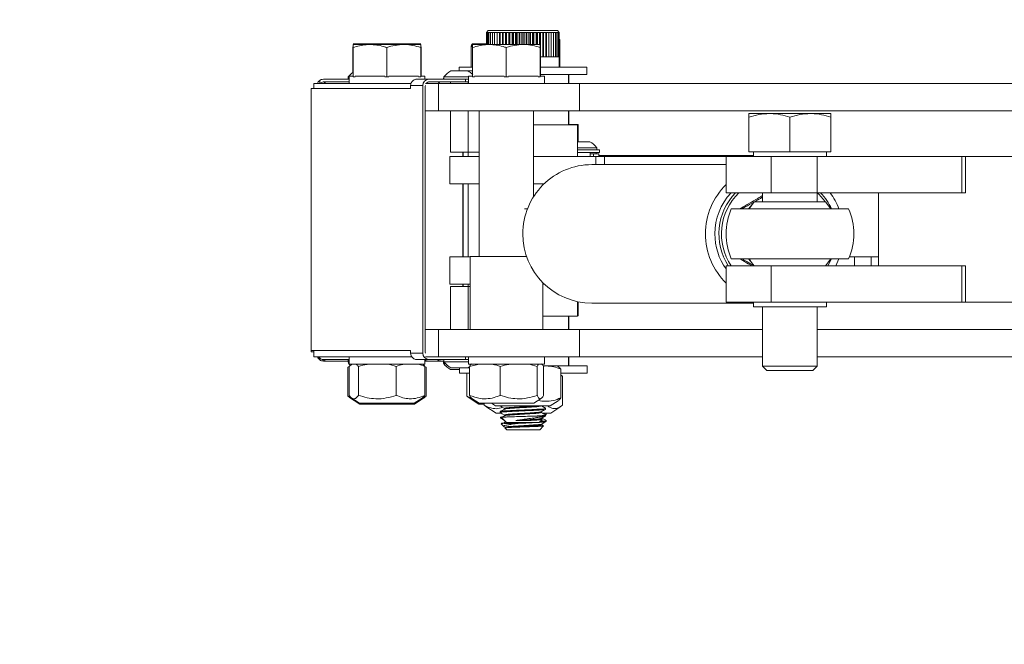
# Model space of a CAD drawing. Units: inches. Extents: x 0.2 to 16.8, y 0.2 to 10.8.
# Drawn here: x 2.9 to 3.8, y 6.4 to 7 of the extents above; entities that cross this region are included whole.
import ezdxf

# ---------------------------------------------------------------- set-up
doc = ezdxf.new("R2010")
doc.units = ezdxf.units.IN
doc.header["$MEASUREMENT"] = 0
doc.header["$PDSIZE"] = -1
doc.linetypes.add('SLD-Solid', pattern=[0])
doc.layers.add('LAYER_1', color=7, linetype='SLD-Solid', lineweight=35)
doc.styles.add('SLDTEXTSTYLE1', font='ARIAL.TTF', dxfattribs={"width": 0.948})
doc.dimstyles.new('SLDDIMSTYLE10', dxfattribs={"dimtxt": 0.101115, "dimasz": 0.188, "dimexe": 0, "dimexo": 0.0625, "dimgap": 0.025279, "dimtad": 0, "dimtih": 1, "dimtoh": 1, "dimdec": 1, "dimlfac": 15, "dimrnd": 1e-09, "dimzin": 4, "dimdsep": 46, "dimtxsty": 'SLDTEXTSTYLE1', "dimsah": 1, "dimcen": 0, "dimadec": 0, "dimazin": 1, "dimtfac": 1, "dimtdec": 1, "dimtofl": 0, "dimtmove": 0, "dimatfit": 3, "dimfxl": 1, "dimfrac": 2, "dimtolj": 1, "dimtzin": 12, "dimarcsym": 0})

# ---------------------------------------------------------------- blocks, each defined once
blk = doc.blocks.new('_D_15')
at = {"layer": 'Defpoints', "color": 0}
for p in [(2.31951, 8.49516), (2.24251, 7.96742)]:
    blk.add_point(p, dxfattribs=at)
at = {"layer": 'LAYER_1', "color": 0, "lineweight": -2}
for p, q in [((2.43943, 9.31722), (2.34665, 8.68119)), ((2.7405, 9.31722), (2.43943, 9.31722))]:
    blk.add_line(p, q, dxfattribs=at)
at = {"layer": 'LAYER_1', "color": 0}
blk.add_solid([(2.31564, 8.68572), (2.37765, 8.67667), (2.31951, 8.49516)], dxfattribs=at)
at = {"layer": 'LAYER_1', "color": 0, "lineweight": 0, "insert": (2.76578, 9.62581), "char_height": 0.1011149, "attachment_point": 1, "style": 'SLDTEXTSTYLE1'}
blk.add_mtext('\\A1;%%c8.0 [203] RED GREEN LED TRAFFIC LIGHT\\PCAN BE MOUNTED TO THE RIGHT OR\\PLEFT SIDE OF GATE TO ACCOMODATE\\PTHE DIRECTION OF TRAFFIC', dxfattribs=at)

msp = doc.modelspace()

# ---------------------------------------------------------------- linework, layer by layer
at = {"color": 7, "linetype": 'SLD-Solid', "lineweight": 0}
for p, q in [((3.32714, 6.95332), (3.32558, 6.95176)), ((3.32563, 6.95176), (3.32558, 6.95176)), ((3.32562, 6.94138), (3.32562, 6.95176)), ((3.32563, 6.95176), (3.32599, 6.95176)), ((3.32563, 6.94138), (3.32563, 6.95176)), ((3.32599, 6.95176), (3.32668, 6.95176)), ((3.32599, 6.94138), (3.32599, 6.95176)), ((3.32668, 6.95176), (3.32771, 6.95176)), ((3.32668, 6.94138), (3.32668, 6.95176)), ((3.35696, 6.95332), (3.32714, 6.95332)), ((3.32771, 6.95176), (3.32905, 6.95176)), ((3.32771, 6.94138), (3.32771, 6.95176)), ((3.32905, 6.95176), (3.3307, 6.95176)), ((3.32905, 6.94138), (3.32905, 6.95176)), ((3.3307, 6.95176), (3.33263, 6.95176)), ((3.3307, 6.94138), (3.3307, 6.95176)), ((3.33263, 6.95176), (3.33483, 6.95176)), ((3.33263, 6.94138), (3.33263, 6.95176)), ((3.33466, 6.94138), (3.33466, 6.95176)), ((3.33483, 6.95176), (3.33727, 6.95176)), ((3.33483, 6.94138), (3.33483, 6.95176)), ((3.33685, 6.94138), (3.33685, 6.95176)), ((3.33716, 6.94138), (3.33716, 6.95176)), ((3.33727, 6.95176), (3.33993, 6.95176)), ((3.33727, 6.94138), (3.33727, 6.95176)), ((3.33927, 6.94138), (3.33927, 6.95176)), ((3.3396, 6.94138), (3.3396, 6.95176)), ((3.33993, 6.95176), (3.34277, 6.95176)), ((3.33993, 6.94138), (3.33993, 6.95176)), ((3.34188, 6.94138), (3.34188, 6.95176)), ((3.34223, 6.94138), (3.34223, 6.95176)), ((3.34277, 6.95176), (3.34576, 6.95176)), ((3.34277, 6.94138), (3.34277, 6.95176)), ((3.34466, 6.94138), (3.34466, 6.95176)), ((3.34503, 6.94138), (3.34503, 6.95176)), ((3.34576, 6.95176), (3.34888, 6.95176)), ((3.34576, 6.94138), (3.34576, 6.95176)), ((3.34756, 6.94138), (3.34756, 6.95176)), ((3.34795, 6.94138), (3.34795, 6.95176)), ((3.34888, 6.95176), (3.35208, 6.95176)), ((3.34888, 6.94138), (3.34888, 6.95176)), ((3.35057, 6.94138), (3.35057, 6.95176)), ((3.35097, 6.94138), (3.35097, 6.95176)), ((3.35208, 6.95176), (3.35533, 6.95176)), ((3.35208, 6.94138), (3.35208, 6.95176)), ((3.35365, 6.94138), (3.35365, 6.95176)), ((3.35405, 6.94138), (3.35405, 6.95176)), ((3.35533, 6.95176), (3.3586, 6.95176)), ((3.35533, 6.94138), (3.35533, 6.95176)), ((3.35676, 6.94138), (3.35676, 6.95176)), ((3.35696, 6.95332), (3.38652, 6.95332)), ((3.35716, 6.94138), (3.35716, 6.95176)), ((3.3586, 6.95176), (3.36185, 6.95176)), ((3.3586, 6.94138), (3.3586, 6.95176)), ((3.35987, 6.94138), (3.35987, 6.95176)), ((3.36027, 6.94138), (3.36027, 6.95176)), ((3.36185, 6.95176), (3.36505, 6.95176)), ((3.36185, 6.94138), (3.36185, 6.95176)), ((3.36295, 6.94138), (3.36295, 6.95176)), ((3.36335, 6.94138), (3.36335, 6.95176)), ((3.36505, 6.95176), (3.36816, 6.95176)), ((3.36505, 6.94138), (3.36505, 6.95176)), ((3.36596, 6.94138), (3.36596, 6.95176)), ((3.36635, 6.94138), (3.36635, 6.95176)), ((3.36816, 6.95176), (3.37114, 6.95176)), ((3.36816, 6.94138), (3.36816, 6.95176)), ((3.36888, 6.94138), (3.36888, 6.95176)), ((3.36924, 6.94138), (3.36924, 6.95176)), ((3.37114, 6.95176), (3.37397, 6.95176)), ((3.37114, 6.94138), (3.37114, 6.95176)), ((3.37166, 6.94138), (3.37166, 6.95176)), ((3.37201, 6.93093), (3.37201, 6.95176)), ((3.37397, 6.95176), (3.3766, 6.95176)), ((3.37397, 6.93093), (3.37397, 6.95176)), ((3.37427, 6.93093), (3.37427, 6.95176)), ((3.3746, 6.93093), (3.3746, 6.95176)), ((3.3766, 6.95176), (3.37902, 6.95176)), ((3.3766, 6.93093), (3.3766, 6.95176)), ((3.3767, 6.93093), (3.3767, 6.95176)), ((3.377, 6.93093), (3.377, 6.95176)), ((3.37902, 6.95176), (3.3812, 6.95176)), ((3.37902, 6.93093), (3.37902, 6.95176)), ((3.37918, 6.93093), (3.37918, 6.95176)), ((3.3812, 6.95176), (3.38311, 6.95176)), ((3.3812, 6.93093), (3.3812, 6.95176)), ((3.38311, 6.95176), (3.38474, 6.95176)), ((3.38311, 6.93093), (3.38311, 6.95176)), ((3.38474, 6.95176), (3.38605, 6.95176)), ((3.38474, 6.93093), (3.38474, 6.95176)), ((3.38605, 6.95176), (3.38705, 6.95176)), ((3.38605, 6.93093), (3.38605, 6.95176)), ((3.38808, 6.95176), (3.38652, 6.95332)), ((3.38705, 6.95176), (3.38772, 6.95176)), ((3.38705, 6.93093), (3.38705, 6.95176)), ((3.38772, 6.95176), (3.38805, 6.95176)), ((3.38772, 6.93093), (3.38772, 6.95176)), ((3.38805, 6.95176), (3.38808, 6.95176)), ((3.38805, 6.93093), (3.38805, 6.95176)), ((3.21119, 6.91748), (3.21119, 6.93942)), ((3.21127, 6.91363), (3.21127, 6.93879)), ((3.22572, 6.94138), (3.21135, 6.94138)), ((3.2114, 6.94201), (3.2114, 6.94201)), ((3.21141, 6.94201), (3.22624, 6.94201)), ((3.21968, 6.94138), (3.22624, 6.94201)), ((3.25472, 6.94138), (3.22572, 6.94138)), ((3.25523, 6.94201), (3.22624, 6.94201)), ((3.24018, 6.91363), (3.24018, 6.93879)), ((3.24878, 6.94138), (3.25523, 6.94201)), ((3.26935, 6.94138), (3.25472, 6.94138)), ((3.2694, 6.94201), (3.25523, 6.94201)), ((3.26927, 6.91363), (3.26927, 6.93879)), ((3.26941, 6.94201), (3.2694, 6.94201)), ((3.26944, 6.91426), (3.26944, 6.93879)), ((3.26962, 6.91426), (3.26962, 6.93942)), ((3.31372, 6.93977), (3.31245, 6.93942)), ((3.31245, 6.92207), (3.31245, 6.93942)), ((3.31344, 6.94201), (3.31338, 6.94198)), ((3.3135, 6.94201), (3.32594, 6.94201)), ((3.3137, 6.91363), (3.3137, 6.93879)), ((3.32816, 6.94138), (3.31379, 6.94138)), ((3.32282, 6.94138), (3.32594, 6.94167)), ((3.35716, 6.94138), (3.32816, 6.94138)), ((3.34261, 6.91363), (3.34261, 6.93879)), ((3.37179, 6.94138), (3.35716, 6.94138)), ((3.3717, 6.91363), (3.3717, 6.93879)), ((3.37187, 6.91426), (3.37187, 6.93879)), ((3.38803, 6.94551), (3.3882, 6.94551)), ((3.38852, 6.94551), (3.38805, 6.94599)), ((3.3882, 6.94551), (3.3885, 6.94551)), ((3.3882, 6.92468), (3.3882, 6.94551)), ((3.3885, 6.94551), (3.38852, 6.94551)), ((3.3885, 6.92468), (3.3885, 6.94551)), ((3.37201, 6.93093), (3.37397, 6.93093)), ((3.37397, 6.93093), (3.3766, 6.93093)), ((3.3766, 6.93093), (3.37902, 6.93093)), ((3.37902, 6.93093), (3.3812, 6.93093)), ((3.3812, 6.93093), (3.38311, 6.93093)), ((3.38311, 6.93093), (3.38474, 6.93093)), ((3.38474, 6.93093), (3.38605, 6.93093)), ((3.38605, 6.93093), (3.38705, 6.93093)), ((3.38705, 6.93093), (3.38772, 6.93093)), ((3.38772, 6.93093), (3.38805, 6.93093)), ((3.38805, 6.93093), (3.38808, 6.93093)), ((3.38808, 6.92207), (3.38808, 6.93093)), ((3.30214, 6.92207), (3.30214, 6.91872)), ((3.30214, 6.92207), (3.3137, 6.92207)), ((3.37187, 6.92207), (3.41152, 6.92207)), ((3.38808, 6.92468), (3.3882, 6.92468)), ((3.3882, 6.92468), (3.3885, 6.92468)), ((3.3885, 6.92468), (3.38852, 6.92468)), ((3.38852, 6.92207), (3.38852, 6.92468)), ((3.41152, 6.91582), (3.41152, 6.92207)), ((3.20721, 6.91357), (3.20721, 6.91163)), ((3.20785, 6.91357), (3.20721, 6.91357)), ((3.20785, 6.91426), (3.20785, 6.90801)), ((3.21119, 6.91426), (3.20786, 6.91426)), ((3.21306, 6.91363), (3.21127, 6.91363)), ((3.23839, 6.91426), (3.21306, 6.91426)), ((3.24018, 6.91363), (3.23839, 6.91363)), ((3.24198, 6.91363), (3.24018, 6.91363)), ((3.26747, 6.91426), (3.24198, 6.91426)), ((3.26927, 6.91363), (3.26747, 6.91363)), ((3.26928, 6.91363), (3.26927, 6.91363)), ((3.27285, 6.91426), (3.26928, 6.91426)), ((3.27285, 6.91163), (3.27285, 6.91426)), ((3.27285, 6.91426), (3.2729, 6.91426)), ((3.2729, 6.91163), (3.2729, 6.91426)), ((3.28911, 6.91263), (3.28879, 6.9122)), ((3.28911, 6.91357), (3.28911, 6.91163)), ((3.31029, 6.91357), (3.28911, 6.91357)), ((3.30958, 6.91872), (3.2952, 6.91872)), ((3.3137, 6.91872), (3.30958, 6.91872)), ((3.31029, 6.91426), (3.31029, 6.90801)), ((3.3137, 6.91426), (3.31029, 6.91426)), ((3.31549, 6.91363), (3.3137, 6.91363)), ((3.34082, 6.91426), (3.31533, 6.91426)), ((3.34261, 6.91363), (3.34082, 6.91363)), ((3.34441, 6.91363), (3.34261, 6.91363)), ((3.3699, 6.91426), (3.34441, 6.91426)), ((3.3717, 6.91363), (3.3699, 6.91363)), ((3.37171, 6.91363), (3.3717, 6.91363)), ((3.37187, 6.91582), (3.41152, 6.91582)), ((3.37529, 6.91426), (3.37187, 6.91426)), ((3.37529, 6.90801), (3.37529, 6.91426)), ((3.39589, 6.90801), (3.39589, 6.91582)), ((3.39634, 6.90801), (3.39634, 6.91582)), ((3.17774, 6.90801), (3.17774, 6.90382)), ((3.26093, 6.90801), (3.17774, 6.90801)), ((3.18265, 6.90801), (3.18265, 6.91062)), ((3.20785, 6.91163), (3.18583, 6.91163)), ((3.18645, 6.90938), (3.20785, 6.90938)), ((3.26062, 6.90382), (3.26062, 6.90613)), ((3.2711, 6.90613), (3.26062, 6.90613)), ((3.26579, 6.91163), (3.27626, 6.91163)), ((3.2711, 6.67688), (3.2711, 6.90613)), ((3.27321, 6.90551), (3.27327, 6.9062)), ((3.27321, 6.90551), (3.27321, 6.67751)), ((3.28456, 6.90801), (3.27327, 6.90801)), ((3.30777, 6.91163), (3.27626, 6.91163)), ((3.30777, 6.90938), (3.27685, 6.90938)), ((3.28456, 6.88457), (3.28456, 6.90801)), ((3.40528, 6.90801), (3.28456, 6.90801)), ((3.28879, 6.9122), (3.28879, 6.91163)), ((3.28911, 6.9122), (3.28879, 6.9122)), ((3.29489, 6.90938), (3.29489, 6.90801)), ((3.30777, 6.90938), (3.30777, 6.91163)), ((3.31029, 6.91163), (3.30777, 6.91163)), ((3.30777, 6.90938), (3.31029, 6.90938)), ((3.30989, 6.90801), (3.30989, 6.90938)), ((3.40528, 6.88457), (3.40528, 6.90801)), ((3.40528, 6.90801), (3.84821, 6.90801)), ((3.17542, 6.90382), (3.17542, 6.6792)), ((3.17542, 6.90382), (3.26062, 6.90382)), ((3.28456, 6.88457), (3.27321, 6.88457)), ((3.40528, 6.88457), (3.28456, 6.88457)), ((3.29489, 6.88457), (3.29489, 6.84913)), ((3.30989, 6.84913), (3.30989, 6.88457)), ((3.3195, 6.88457), (3.3195, 6.75957)), ((3.36607, 6.81103), (3.36607, 6.88457)), ((3.39589, 6.88439), (3.36607, 6.88439)), ((3.38027, 6.88439), (3.38027, 6.88457)), ((3.39589, 6.87267), (3.39589, 6.88439)), ((3.39634, 6.87285), (3.39634, 6.88457)), ((3.40528, 6.88457), (3.84821, 6.88457)), ((3.55061, 6.88217), (3.55061, 6.87903)), ((3.55061, 6.88217), (3.56819, 6.88217)), ((3.55061, 6.84942), (3.55061, 6.87903)), ((3.60335, 6.88217), (3.56819, 6.88217)), ((3.58577, 6.84942), (3.58577, 6.87903)), ((3.62092, 6.88217), (3.60335, 6.88217)), ((3.62092, 6.87903), (3.62092, 6.88217)), ((3.62092, 6.84942), (3.62092, 6.87903)), ((3.40371, 6.87267), (3.36607, 6.87267)), ((3.39589, 6.87285), (3.40415, 6.87285)), ((3.40371, 6.84536), (3.40371, 6.87267)), ((3.40415, 6.85807), (3.40415, 6.87285)), ((3.41308, 6.85807), (3.40371, 6.85807)), ((3.4141, 6.85807), (3.41308, 6.85807)), ((3.29433, 6.84536), (3.29433, 6.82192)), ((3.3195, 6.84536), (3.29433, 6.84536)), ((3.30989, 6.84913), (3.29489, 6.84913)), ((3.30547, 6.84913), (3.30547, 6.84536)), ((3.30553, 6.84913), (3.30553, 6.84536)), ((3.30996, 6.84913), (3.30996, 6.84536)), ((3.3195, 6.84913), (3.30996, 6.84913)), ((3.41932, 6.84536), (3.36607, 6.84536)), ((3.4183, 6.85292), (3.40371, 6.85292)), ((3.42254, 6.85099), (3.40371, 6.85099)), ((3.40371, 6.84874), (3.42254, 6.84874)), ((3.41441, 6.84536), (3.41441, 6.84874)), ((3.41441, 6.84773), (3.41736, 6.84773)), ((3.41441, 6.84548), (3.53108, 6.84548)), ((3.41736, 6.84773), (3.41736, 6.84548)), ((3.41736, 6.84773), (3.42207, 6.84773)), ((3.42019, 6.85292), (3.4183, 6.85292)), ((3.4268, 6.84536), (3.41932, 6.84536)), ((3.41932, 6.83845), (3.41932, 6.84536)), ((3.41972, 6.84773), (3.41972, 6.84874)), ((3.42019, 6.85099), (3.42019, 6.85292)), ((3.42207, 6.84548), (3.42207, 6.84773)), ((3.55452, 6.84629), (3.42207, 6.84629)), ((3.42254, 6.84874), (3.42254, 6.85099)), ((3.53108, 6.84536), (3.4268, 6.84536)), ((3.4268, 6.83845), (3.4268, 6.84536)), ((3.53108, 6.84548), (3.53108, 6.81423)), ((3.56976, 6.84548), (3.53108, 6.84548)), ((3.58577, 6.84942), (3.55061, 6.84942)), ((3.55452, 6.84942), (3.55452, 6.84548)), ((3.56976, 6.81423), (3.56976, 6.84548)), ((3.73318, 6.84548), (3.56976, 6.84548)), ((3.62092, 6.84942), (3.58577, 6.84942)), ((3.6092, 6.80642), (3.6092, 6.84548)), ((3.61702, 6.84548), (3.61702, 6.84942)), ((3.73318, 6.84548), (3.73318, 6.81423)), ((3.73318, 6.84548), (3.73636, 6.84548)), ((3.73636, 6.84548), (3.73636, 6.81423)), ((3.73636, 6.84548), (3.79479, 6.84548)), ((3.53108, 6.83845), (3.41594, 6.83845)), ((3.3195, 6.82192), (3.29433, 6.82192)), ((3.30547, 6.82192), (3.30547, 6.75942)), ((3.30553, 6.82192), (3.30553, 6.75942)), ((3.30996, 6.82192), (3.30996, 6.75942)), ((3.37498, 6.82192), (3.36607, 6.82192)), ((3.56976, 6.81423), (3.53108, 6.81423)), ((3.56233, 6.81423), (3.56233, 6.80642)), ((3.73318, 6.81423), (3.56976, 6.81423)), ((3.66169, 6.81423), (3.66169, 6.75173)), ((3.73318, 6.81423), (3.73546, 6.81423)), ((3.73636, 6.81423), (3.73546, 6.81423)), ((3.5531, 6.80384), (3.55022, 6.80056)), ((3.55522, 6.80642), (3.61632, 6.80642)), ((3.56233, 6.81054), (3.56044, 6.80952)), ((3.35826, 6.80056), (3.36077, 6.80056)), ((3.53548, 6.80056), (3.63606, 6.80056)), ((3.29433, 6.75942), (3.29433, 6.73599)), ((3.31154, 6.75942), (3.29433, 6.75942)), ((3.31154, 6.75957), (3.31154, 6.69707)), ((3.36004, 6.75957), (3.31154, 6.75957)), ((3.63606, 6.75759), (3.53548, 6.75759)), ((3.55022, 6.75759), (3.5531, 6.7543)), ((3.62776, 6.75759), (3.62512, 6.75173)), ((3.64107, 6.75942), (3.6368, 6.75942)), ((3.65526, 6.75942), (3.64107, 6.75942)), ((3.64107, 6.75173), (3.64107, 6.75942)), ((3.66169, 6.75942), (3.65526, 6.75942)), ((3.65526, 6.75173), (3.65526, 6.75942)), ((3.53108, 6.75173), (3.53108, 6.72048)), ((3.56976, 6.75173), (3.53108, 6.75173)), ((3.56976, 6.72048), (3.56976, 6.75173)), ((3.73318, 6.75173), (3.56976, 6.75173)), ((3.73318, 6.75173), (3.73318, 6.72048)), ((3.73318, 6.75173), (3.73546, 6.75173)), ((3.73546, 6.75173), (3.73636, 6.75173)), ((3.73636, 6.72048), (3.73636, 6.75173)), ((3.31154, 6.73599), (3.29433, 6.73599)), ((3.30547, 6.73599), (3.30547, 6.73388)), ((3.30553, 6.73599), (3.30553, 6.73388)), ((3.30996, 6.73599), (3.30996, 6.73388)), ((3.37404, 6.69707), (3.37404, 6.73715)), ((3.37522, 6.73599), (3.37404, 6.73599)), ((3.29489, 6.73388), (3.29489, 6.69707)), ((3.29489, 6.73388), (3.30989, 6.73388)), ((3.30989, 6.69707), (3.30989, 6.73388)), ((3.30996, 6.73388), (3.31154, 6.73388)), ((3.40371, 6.70861), (3.40371, 6.72098)), ((3.40415, 6.70879), (3.40415, 6.72089)), ((3.41594, 6.7197), (3.55452, 6.7197)), ((3.56976, 6.72048), (3.53108, 6.72048)), ((3.55452, 6.72048), (3.55452, 6.71654)), ((3.73318, 6.72048), (3.56976, 6.72048)), ((3.61702, 6.71654), (3.61702, 6.72048)), ((3.73318, 6.72048), (3.73636, 6.72048)), ((3.79479, 6.72048), (3.73636, 6.72048)), ((3.61702, 6.71654), (3.55452, 6.71654)), ((3.56233, 6.71654), (3.56233, 6.66564)), ((3.6092, 6.66564), (3.6092, 6.71654)), ((3.40371, 6.70861), (3.37404, 6.70861)), ((3.39589, 6.69707), (3.39589, 6.70861)), ((3.39634, 6.69707), (3.39634, 6.70861)), ((3.40371, 6.70879), (3.40415, 6.70879)), ((3.28456, 6.69707), (3.27321, 6.69707)), ((3.28456, 6.67363), (3.28456, 6.69707)), ((3.40528, 6.69707), (3.28456, 6.69707)), ((3.40528, 6.67363), (3.40528, 6.69707)), ((3.40528, 6.69707), (3.56233, 6.69707)), ((3.6092, 6.69707), (3.84821, 6.69707)), ((3.26062, 6.6792), (3.17542, 6.6792)), ((3.17546, 6.6792), (3.17546, 6.67782)), ((3.17774, 6.67782), (3.17546, 6.67782)), ((3.17774, 6.6792), (3.17774, 6.67363)), ((3.26062, 6.6792), (3.26062, 6.67688)), ((3.26062, 6.67688), (3.2711, 6.67688)), ((3.27327, 6.67682), (3.27321, 6.67751)), ((3.26162, 6.67363), (3.17774, 6.67363)), ((3.18265, 6.6724), (3.18265, 6.67363)), ((3.20785, 6.67138), (3.18583, 6.67138)), ((3.18876, 6.67001), (3.18595, 6.67001)), ((3.18876, 6.67001), (3.20721, 6.67001)), ((3.20721, 6.67138), (3.20721, 6.66945)), ((3.20721, 6.66945), (3.20785, 6.66945)), ((3.20734, 6.66927), (3.20734, 6.66807)), ((3.20734, 6.66807), (3.20785, 6.66807)), ((3.20785, 6.67363), (3.20785, 6.66738)), ((3.27626, 6.67138), (3.26579, 6.67138)), ((3.27285, 6.66738), (3.27285, 6.67138)), ((3.2729, 6.66738), (3.2729, 6.67097)), ((3.2729, 6.67001), (3.27579, 6.67001)), ((3.28456, 6.67363), (3.27327, 6.67363)), ((3.28681, 6.67001), (3.27579, 6.67001)), ((3.30777, 6.67138), (3.27626, 6.67138)), ((3.28341, 6.67138), (3.28383, 6.67103)), ((3.28383, 6.67138), (3.28383, 6.67103)), ((3.40528, 6.67363), (3.28456, 6.67363)), ((3.28681, 6.67001), (3.28911, 6.67001)), ((3.28879, 6.67001), (3.28879, 6.66807)), ((3.28879, 6.66807), (3.29021, 6.66807)), ((3.28911, 6.67138), (3.28911, 6.66945)), ((3.28911, 6.66945), (3.31029, 6.66945)), ((3.30777, 6.67138), (3.30777, 6.67363)), ((3.31029, 6.67138), (3.30777, 6.67138)), ((3.31029, 6.67363), (3.31029, 6.66738)), ((3.37529, 6.66738), (3.37529, 6.67363)), ((3.39589, 6.66582), (3.39589, 6.67363)), ((3.39634, 6.66582), (3.39634, 6.67363)), ((3.40528, 6.67363), (3.56233, 6.67363)), ((3.6092, 6.67363), (3.84821, 6.67363)), ((3.20676, 6.66477), (3.20786, 6.66539)), ((3.20789, 6.66522), (3.20676, 6.66477)), ((3.20676, 6.64001), (3.20676, 6.66477)), ((3.27285, 6.66738), (3.20786, 6.66738)), ((3.21022, 6.66729), (3.20789, 6.66539)), ((3.20789, 6.64063), (3.20789, 6.66539)), ((3.21588, 6.64063), (3.21588, 6.66539)), ((3.24835, 6.64063), (3.24835, 6.66539)), ((3.27282, 6.64063), (3.27282, 6.66539)), ((3.27285, 6.66738), (3.2729, 6.66738)), ((3.27405, 6.66477), (3.27288, 6.66543)), ((3.27405, 6.64001), (3.27405, 6.66477)), ((3.29488, 6.66292), (3.30259, 6.66292)), ((3.2952, 6.6643), (3.30958, 6.6643)), ((3.30259, 6.6643), (3.30259, 6.65957)), ((3.30259, 6.65957), (3.30259, 6.65957)), ((3.31119, 6.65957), (3.30259, 6.65957)), ((3.30874, 6.64001), (3.30874, 6.65957)), ((3.30958, 6.6643), (3.31119, 6.6643)), ((3.37529, 6.66738), (3.31029, 6.66738)), ((3.31924, 6.66738), (3.31119, 6.66539)), ((3.31119, 6.64063), (3.31119, 6.66539)), ((3.33744, 6.64063), (3.33744, 6.66539)), ((3.36904, 6.64063), (3.36904, 6.66539)), ((3.39589, 6.66582), (3.37422, 6.66582)), ((3.37439, 6.64063), (3.37439, 6.66539)), ((3.38698, 6.66533), (3.38613, 6.66582)), ((3.3893, 6.63845), (3.3893, 6.6632)), ((3.41196, 6.65957), (3.3893, 6.65957)), ((3.41196, 6.66582), (3.39589, 6.66582)), ((3.41196, 6.65957), (3.41196, 6.66582)), ((3.56233, 6.66564), (3.56605, 6.66192)), ((3.56233, 6.66564), (3.6092, 6.66564)), ((3.56605, 6.66192), (3.60548, 6.66192)), ((3.60548, 6.66192), (3.6092, 6.66564)), ((3.38941, 6.65793), (3.3893, 6.658)), ((3.39092, 6.65695), (3.38936, 6.65783)), ((3.39092, 6.6322), (3.39092, 6.65695)), ((3.20676, 6.64001), (3.20832, 6.63904)), ((3.21009, 6.6385), (3.20676, 6.64001)), ((3.20824, 6.63892), (3.21697, 6.6332)), ((3.2102, 6.63823), (3.21692, 6.63383)), ((3.26379, 6.63383), (3.2705, 6.63823)), ((3.26384, 6.6332), (3.27256, 6.63892)), ((3.30874, 6.64001), (3.3101, 6.63919)), ((3.31309, 6.63799), (3.30874, 6.64001)), ((3.31003, 6.63908), (3.319, 6.6332)), ((3.31302, 6.63798), (3.31935, 6.63383)), ((3.36622, 6.63383), (3.37256, 6.63798)), ((3.38027, 6.63164), (3.38698, 6.63604)), ((3.21692, 6.63383), (3.26379, 6.63383)), ((3.21697, 6.6332), (3.26384, 6.6332)), ((3.319, 6.6332), (3.32363, 6.6332)), ((3.31935, 6.63383), (3.36622, 6.63383)), ((3.32363, 6.6322), (3.32363, 6.63383)), ((3.32363, 6.6322), (3.32519, 6.63122)), ((3.32511, 6.6311), (3.33384, 6.62539)), ((3.33005, 6.63383), (3.33339, 6.63164)), ((3.33339, 6.63164), (3.38027, 6.63164)), ((3.3373, 6.63164), (3.3373, 6.63159)), ((3.3373, 6.62662), (3.3373, 6.62591)), ((3.34099, 6.62946), (3.34099, 6.6288)), ((3.37267, 6.63159), (3.37267, 6.63164)), ((3.37267, 6.62591), (3.37267, 6.62657)), ((3.37523, 6.63164), (3.37352, 6.63114)), ((3.37636, 6.62875), (3.37636, 6.62946)), ((3.38071, 6.62539), (3.38943, 6.6311)), ((3.33384, 6.62539), (3.33782, 6.62539)), ((3.33774, 6.62177), (3.33774, 6.62106)), ((3.3386, 6.62155), (3.34277, 6.61738)), ((3.34099, 6.62378), (3.34099, 6.62311)), ((3.34143, 6.61872), (3.34143, 6.61822)), ((3.37089, 6.61738), (3.34277, 6.61738)), ((3.36292, 6.61916), (3.35076, 6.61916)), ((3.36695, 6.62285), (3.37584, 6.62285)), ((3.37089, 6.61738), (3.37323, 6.61972)), ((3.37267, 6.62093), (3.37309, 6.62106)), ((3.37267, 6.62023), (3.37267, 6.62089)), ((3.37323, 6.61995), (3.37267, 6.62027)), ((3.37311, 6.62106), (3.37311, 6.62115)), ((3.37371, 6.62539), (3.38071, 6.62539)), ((3.37675, 6.62468), (3.37552, 6.62539)), ((3.37584, 6.62285), (3.37634, 6.62307)), ((3.37636, 6.62361), (3.37671, 6.62381)), ((3.37636, 6.62285), (3.37636, 6.62378)), ((3.37642, 6.62381), (3.37677, 6.6239)), ((3.3768, 6.6239), (3.3768, 6.62461)), ((3.3768, 6.61822), (3.3768, 6.61893)), ((3.3382, 6.61615), (3.34073, 6.61361)), ((3.34066, 6.6166), (3.35294, 6.6166)), ((3.3408, 6.6136), (3.34143, 6.61323)), ((3.34143, 6.61291), (3.34321, 6.61113)), ((3.3427, 6.61291), (3.34143, 6.61291)), ((3.37133, 6.61113), (3.34321, 6.61113)), ((3.37134, 6.61113), (3.37461, 6.61441)), ((3.37311, 6.61538), (3.37311, 6.61604)), ((3.37448, 6.61463), (3.37311, 6.61542))]:
    msp.add_line(p, q, dxfattribs=at)
at = {"color": 7, "linetype": 'SLD-Solid', "lineweight": 0, "flags": 128}
for points in [[(3.55522, 6.80642), (3.55285, 6.80352), (3.55085, 6.80056)], [(3.56044, 6.80952), (3.55663, 6.80696), (3.55594, 6.80642)], [(3.62069, 6.80056), (3.61997, 6.80168), (3.61632, 6.80642)], [(3.55085, 6.75759), (3.55285, 6.75463), (3.55522, 6.75173)], [(3.61632, 6.75173), (3.61997, 6.75646), (3.62069, 6.75759)], [(3.62143, 6.75759), (3.62063, 6.75596), (3.61821, 6.75173)], [(3.20721, 6.66945), (3.20782, 6.66865), (3.2079, 6.66855)], [(3.30958, 6.6643), (3.31047, 6.66477), (3.31119, 6.6652)], [(3.33732, 6.63155), (3.33918, 6.63047), (3.34099, 6.62942)], [(3.33732, 6.62587), (3.33918, 6.62479), (3.34099, 6.62374)], [(3.33774, 6.62105), (3.33959, 6.61998), (3.34098, 6.61918)]]:
    msp.add_lwpolyline(points, dxfattribs=at)
at = {"color": 7, "linetype": 'SLD-Solid', "lineweight": 0}
for centre, radius, start, end in [((3.22049, 6.90403), 0.01635, 124.68975, 144.30789), ((3.30239, 6.90403), 0.01635, 116.07226, 144.31225), ((3.3024, 6.90404), 0.01634, 45.28393, 63.92887), ((3.18586, 6.90613), 0.00551, 125.55621, 160.09992), ((3.26621, 6.90618), 0.0056, 127.55292, 180.43529), ((3.27643, 6.9063), 0.00534, 91.86364, 181.7491), ((3.27688, 6.90583), 0.00356, 90.49179, 142.14387), ((3.40691, 6.84338), 0.01636, 35.69432, 63.92049), ((3.41604, 6.77917), 0.05928, 90.09039, 180.09517), ((3.57286, 6.77909), 0.05946, 134.64211, 180.02065), ((3.57284, 6.77909), 0.05146, 136.92976, 180.0158), ((3.57584, 6.77907), 0.0509, 136.30839, 212.49358), ((3.57599, 6.77907), 0.04889, 134.01033, 214.00686), ((3.57561, 6.77918), 0.0487, 34.00478, 46.02972), ((3.5754, 6.77914), 0.05077, 24.94963, 43.71954), ((3.57235, 6.77912), 0.05941, 21.14565, 36.21806), ((3.58577, 6.77907), 0.05469, 156.86749, 179.99989), ((3.58577, 6.77907), 0.05469, 336.86738, 23.13262), ((3.41604, 6.77898), 0.05928, 179.91009, 269.90435), ((3.57287, 6.77906), 0.05947, 179.98501, 225.35224), ((3.57286, 6.77906), 0.05149, 179.99181, 215.75559), ((3.58577, 6.77907), 0.05469, 180.00011, 203.13251), ((3.26621, 6.67684), 0.0056, 179.56178, 232.44706), ((3.27643, 6.67672), 0.00534, 178.25102, 268.13319), ((3.18596, 6.67549), 0.00548, 199.8041, 234.53158), ((3.18584, 6.67687), 0.00548, 216.11514, 234.50206), ((3.22064, 6.67763), 0.01637, 215.69457, 224.50993), ((3.30207, 6.67761), 0.01635, 215.68821, 243.92592), ((3.30239, 6.67898), 0.01635, 215.68775, 243.92774)]:
    msp.add_arc(centre, radius, start, end, dxfattribs=at)
for points, knots in [([(3.21135, 6.94138), (3.21135, 6.94138), (3.21125, 6.94114), (3.21138, 6.94023), (3.21131, 6.93939), (3.21127, 6.93879)], [0, 0, 0, 0, 0.00603, 0.303369, 1, 1, 1, 1]), ([(3.21127, 6.93879), (3.2131, 6.93935), (3.21676, 6.94048), (3.22164, 6.94127), (3.22464, 6.94136), (3.22572, 6.94138)], [0, 0, 0, 0, 0.389055, 0.779457, 1, 1, 1, 1]), ([(3.22572, 6.94138), (3.22767, 6.94129), (3.23161, 6.94111), (3.23642, 6.93999), (3.23925, 6.93909), (3.24018, 6.93879)], [0, 0, 0, 0, 0.396312, 0.800838, 1, 1, 1, 1]), ([(3.22624, 6.94201), (3.22658, 6.94201), (3.22874, 6.942), (3.23087, 6.94166), (3.23267, 6.94138)], [0, 0, 0, 0, 0.160738, 1, 1, 1, 1]), ([(3.24018, 6.93879), (3.24254, 6.93952), (3.24728, 6.94097), (3.25223, 6.94125), (3.25472, 6.94138)], [0, 0, 0, 0, 0.4971931, 1, 1, 1, 1]), ([(3.25472, 6.94138), (3.25507, 6.94138), (3.25768, 6.94136), (3.26263, 6.94079), (3.26704, 6.93946), (3.26927, 6.93879)], [0, 0, 0, 0, 0.069775, 0.529068, 1, 1, 1, 1]), ([(3.25523, 6.94201), (3.25557, 6.94201), (3.2577, 6.942), (3.2598, 6.94166), (3.26157, 6.94138)], [0, 0, 0, 0, 0.160715, 1, 1, 1, 1]), ([(3.26927, 6.93879), (3.26927, 6.93942), (3.26928, 6.94029), (3.26934, 6.94115), (3.26935, 6.94138)], [0, 0, 0, 0, 0.72518, 1, 1, 1, 1]), ([(3.26935, 6.94138), (3.26936, 6.94138), (3.26946, 6.94114), (3.26933, 6.94023), (3.2694, 6.93939), (3.26944, 6.93879)], [0, 0, 0, 0, 0.00603, 0.303369, 1, 1, 1, 1]), ([(3.31245, 6.93942), (3.31252, 6.9397), (3.3127, 6.94042), (3.31286, 6.94141), (3.31334, 6.94186), (3.3135, 6.94201)], [0, 0, 0, 0, 0.312368, 0.77931, 1, 1, 1, 1]), ([(3.31379, 6.94138), (3.31378, 6.94138), (3.31368, 6.94114), (3.31381, 6.94023), (3.31374, 6.93939), (3.3137, 6.93879)], [0, 0, 0, 0, 0.00603, 0.303369, 1, 1, 1, 1]), ([(3.3137, 6.93879), (3.31553, 6.93935), (3.31919, 6.94048), (3.32407, 6.94127), (3.32707, 6.94136), (3.32816, 6.94138)], [0, 0, 0, 0, 0.389059, 0.779455, 1, 1, 1, 1]), ([(3.32816, 6.94138), (3.33011, 6.94129), (3.33404, 6.94111), (3.33885, 6.93999), (3.34168, 6.93909), (3.34261, 6.93879)], [0, 0, 0, 0, 0.3963104, 0.8008338, 1, 1, 1, 1]), ([(3.34261, 6.93879), (3.34497, 6.93952), (3.34971, 6.94097), (3.35467, 6.94125), (3.35716, 6.94138)], [0, 0, 0, 0, 0.497191, 1, 1, 1, 1]), ([(3.35716, 6.94138), (3.3575, 6.94138), (3.36011, 6.94136), (3.36506, 6.94079), (3.36947, 6.93946), (3.3717, 6.93879)], [0, 0, 0, 0, 0.0697751, 0.5290651, 1, 1, 1, 1]), ([(3.3717, 6.93879), (3.3717, 6.93942), (3.37171, 6.94029), (3.37177, 6.94115), (3.37179, 6.94138)], [0, 0, 0, 0, 0.72518, 1, 1, 1, 1]), ([(3.37179, 6.94138), (3.37179, 6.94138), (3.37189, 6.94114), (3.37176, 6.94023), (3.37183, 6.93939), (3.37187, 6.93879)], [0, 0, 0, 0, 0.00603, 0.303369, 1, 1, 1, 1]), ([(3.18583, 6.91163), (3.18521, 6.91158), (3.18407, 6.91148), (3.18309, 6.91089), (3.18265, 6.91062)], [0, 0, 0, 0, 0.545225, 1, 1, 1, 1]), ([(3.18357, 6.90801), (3.18368, 6.90816), (3.18405, 6.90865), (3.18501, 6.90917), (3.18591, 6.90938), (3.1864, 6.90938), (3.18645, 6.90938)], [0, 0, 0, 0, 0.165339, 0.558548, 0.9514459, 1, 1, 1, 1]), ([(3.18924, 6.90938), (3.18881, 6.90934), (3.18794, 6.90925), (3.18693, 6.90871), (3.18651, 6.90819), (3.18636, 6.90801)], [0, 0, 0, 0, 0.3932264, 0.7868276, 1, 1, 1, 1]), ([(3.2628, 6.91062), (3.26331, 6.91093), (3.26423, 6.91151), (3.26531, 6.9116), (3.26579, 6.91163)], [0, 0, 0, 0, 0.548248, 1, 1, 1, 1]), ([(3.28697, 6.90938), (3.28656, 6.90934), (3.28574, 6.90925), (3.28479, 6.90871), (3.2844, 6.90819), (3.28426, 6.90801)], [0, 0, 0, 0, 0.388299, 0.78226, 1, 1, 1, 1]), ([(3.55061, 6.87903), (3.55346, 6.8799), (3.55919, 6.88167), (3.56518, 6.882), (3.56819, 6.88217)], [0, 0, 0, 0, 0.497234, 1, 1, 1, 1]), ([(3.56819, 6.88217), (3.56861, 6.88216), (3.57177, 6.88213), (3.57774, 6.88144), (3.58307, 6.87984), (3.58577, 6.87903)], [0, 0, 0, 0, 0.0697733, 0.529024, 1, 1, 1, 1]), ([(3.58577, 6.87903), (3.58862, 6.8799), (3.59435, 6.88167), (3.60033, 6.882), (3.60335, 6.88217)], [0, 0, 0, 0, 0.49723, 1, 1, 1, 1]), ([(3.60335, 6.88217), (3.60376, 6.88216), (3.60692, 6.88213), (3.6129, 6.88144), (3.61823, 6.87984), (3.62092, 6.87903)], [0, 0, 0, 0, 0.0697736, 0.5290261, 1, 1, 1, 1]), ([(3.56233, 6.81188), (3.56103, 6.81114), (3.55966, 6.81036), (3.55828, 6.80957), (3.5582, 6.80952)], [0, 0, 0, 0, 0.9399374, 1, 1, 1, 1]), ([(3.5582, 6.80952), (3.55579, 6.80811), (3.55098, 6.80531), (3.54594, 6.80231), (3.5433, 6.80072), (3.54303, 6.80056)], [0, 0, 0, 0, 0.476085, 0.945874, 1, 1, 1, 1]), ([(3.56044, 6.80952), (3.55798, 6.8081), (3.55303, 6.80525), (3.54777, 6.80228), (3.54496, 6.80072), (3.54467, 6.80056)], [0, 0, 0, 0, 0.469114, 0.944383, 1, 1, 1, 1]), ([(3.56233, 6.81062), (3.56178, 6.8103), (3.56115, 6.80993), (3.56052, 6.80957), (3.56044, 6.80952)], [0, 0, 0, 0, 0.869478, 1, 1, 1, 1]), ([(3.54303, 6.75759), (3.54381, 6.75712), (3.54665, 6.75541), (3.54993, 6.75345), (3.55245, 6.75199), (3.55289, 6.75173)], [0, 0, 0, 0, 0.238305, 0.865493, 1, 1, 1, 1]), ([(3.54467, 6.75759), (3.54551, 6.75712), (3.54852, 6.75544), (3.55198, 6.75349), (3.55459, 6.75199), (3.55504, 6.75173)], [0, 0, 0, 0, 0.2421592, 0.8687893, 1, 1, 1, 1]), ([(3.18265, 6.6724), (3.18319, 6.67209), (3.18417, 6.6715), (3.18531, 6.67142), (3.18583, 6.67138)], [0, 0, 0, 0, 0.545551, 1, 1, 1, 1]), ([(3.18595, 6.67001), (3.18533, 6.67006), (3.18419, 6.67016), (3.18322, 6.67076), (3.18277, 6.67103)], [0, 0, 0, 0, 0.545206, 1, 1, 1, 1]), ([(3.18514, 6.67148), (3.18537, 6.67126), (3.18604, 6.6706), (3.18734, 6.67011), (3.18836, 6.67004), (3.18876, 6.67001)], [0, 0, 0, 0, 0.238115, 0.697783, 1, 1, 1, 1]), ([(3.26579, 6.67138), (3.26521, 6.67144), (3.26413, 6.67154), (3.26322, 6.67213), (3.2628, 6.6724)], [0, 0, 0, 0, 0.542509, 1, 1, 1, 1]), ([(3.27579, 6.67001), (3.2752, 6.67006), (3.27412, 6.67017), (3.27322, 6.67076), (3.2728, 6.67103)], [0, 0, 0, 0, 0.5422417, 1, 1, 1, 1]), ([(3.28383, 6.67103), (3.28433, 6.67071), (3.28525, 6.67013), (3.28633, 6.67005), (3.28681, 6.67001)], [0, 0, 0, 0, 0.548369, 1, 1, 1, 1]), ([(3.21588, 6.66539), (3.2156, 6.66573), (3.21497, 6.6665), (3.21416, 6.66707), (3.21371, 6.66738)], [0, 0, 0, 0, 0.4457097, 1, 1, 1, 1]), ([(3.22503, 6.66738), (3.22449, 6.66733), (3.22138, 6.66705), (3.21837, 6.66614), (3.21588, 6.66539)], [0, 0, 0, 0, 0.17402, 1, 1, 1, 1]), ([(3.24835, 6.66539), (3.24573, 6.6662), (3.24276, 6.66712), (3.23968, 6.66736), (3.23932, 6.66738)], [0, 0, 0, 0, 0.8834603, 1, 1, 1, 1]), ([(3.25524, 6.66738), (3.25484, 6.66733), (3.25245, 6.66704), (3.25021, 6.66614), (3.24835, 6.66539)], [0, 0, 0, 0, 0.1716361, 1, 1, 1, 1]), ([(3.27282, 6.66539), (3.27086, 6.6662), (3.26864, 6.66711), (3.26628, 6.66736), (3.26601, 6.66738)], [0, 0, 0, 0, 0.885229, 1, 1, 1, 1]), ([(3.27049, 6.6675), (3.27099, 6.66715), (3.27186, 6.66654), (3.27254, 6.66573), (3.27282, 6.66539)], [0, 0, 0, 0, 0.581775, 1, 1, 1, 1]), ([(3.31119, 6.66539), (3.31153, 6.66613), (3.31198, 6.66709), (3.3129, 6.66752), (3.31312, 6.66762)], [0, 0, 0, 0, 0.766218, 1, 1, 1, 1]), ([(3.33744, 6.66539), (3.33648, 6.66574), (3.33415, 6.66658), (3.33173, 6.66709), (3.3303, 6.66738)], [0, 0, 0, 0, 0.411734, 1, 1, 1, 1]), ([(3.34635, 6.66738), (3.34582, 6.66733), (3.34279, 6.66705), (3.33986, 6.66614), (3.33744, 6.66539)], [0, 0, 0, 0, 0.173847, 1, 1, 1, 1]), ([(3.36904, 6.66539), (3.36649, 6.6662), (3.36361, 6.66712), (3.36061, 6.66736), (3.36026, 6.66738)], [0, 0, 0, 0, 0.883596, 1, 1, 1, 1]), ([(3.37055, 6.66738), (3.37046, 6.66733), (3.36973, 6.6669), (3.36936, 6.6661), (3.36904, 6.66539)], [0, 0, 0, 0, 0.125036, 1, 1, 1, 1]), ([(3.37439, 6.66539), (3.37404, 6.66613), (3.3736, 6.66709), (3.37267, 6.66752), (3.37246, 6.66762)], [0, 0, 0, 0, 0.766238, 1, 1, 1, 1]), ([(3.37706, 6.66582), (3.37677, 6.66582), (3.37577, 6.66582), (3.37479, 6.66565), (3.37409, 6.66552)], [0, 0, 0, 0, 0.290962, 1, 1, 1, 1]), ([(3.3893, 6.6632), (3.38732, 6.66394), (3.38337, 6.6654), (3.37916, 6.66568), (3.37706, 6.66582)], [0, 0, 0, 0, 0.500237, 1, 1, 1, 1]), ([(3.38697, 6.66531), (3.38747, 6.66496), (3.38834, 6.66436), (3.38901, 6.66354), (3.3893, 6.6632)], [0, 0, 0, 0, 0.581727, 1, 1, 1, 1]), ([(3.21588, 6.64063), (3.21552, 6.64017), (3.21467, 6.63905), (3.21297, 6.63752), (3.20988, 6.63787), (3.20867, 6.63955), (3.20789, 6.64063)], [0, 0, 0, 0, 0.174644, 0.417944, 0.625975, 1, 1, 1, 1]), ([(3.24835, 6.64063), (3.24551, 6.63977), (3.23976, 6.63802), (3.23121, 6.63741), (3.22315, 6.63839), (3.21832, 6.63988), (3.21588, 6.64063)], [0, 0, 0, 0, 0.268194, 0.543386, 0.768897, 1, 1, 1, 1]), ([(3.27282, 6.64063), (3.27069, 6.63977), (3.26643, 6.63804), (3.25989, 6.6374), (3.25376, 6.63841), (3.25018, 6.63988), (3.24835, 6.64063)], [0, 0, 0, 0, 0.2708366, 0.5426427, 0.7661513, 1, 1, 1, 1]), ([(3.27405, 6.64001), (3.27292, 6.63904), (3.27155, 6.63787), (3.26982, 6.63763), (3.26953, 6.63759)], [0, 0, 0, 0, 0.828502, 1, 1, 1, 1]), ([(3.27049, 6.63841), (3.27091, 6.63867), (3.27185, 6.63924), (3.27247, 6.64014), (3.27282, 6.64063)], [0, 0, 0, 0, 0.45306, 1, 1, 1, 1]), ([(3.33744, 6.64063), (3.33622, 6.64015), (3.3329, 6.63883), (3.32711, 6.63753), (3.31929, 6.63767), (3.31414, 6.63955), (3.31119, 6.64063)], [0, 0, 0, 0, 0.145684, 0.39653, 0.653329, 1, 1, 1, 1]), ([(3.31119, 6.64063), (3.31152, 6.63972), (3.31191, 6.6386), (3.31294, 6.6382), (3.31312, 6.63813)], [0, 0, 0, 0, 0.8250572, 1, 1, 1, 1]), ([(3.36904, 6.64063), (3.36628, 6.63977), (3.36069, 6.63802), (3.35236, 6.63741), (3.34451, 6.63839), (3.33982, 6.63988), (3.33744, 6.64063)], [0, 0, 0, 0, 0.268388, 0.543333, 0.768693, 1, 1, 1, 1]), ([(3.37439, 6.64063), (3.37403, 6.63982), (3.37346, 6.63852), (3.37146, 6.63731), (3.36995, 6.63882), (3.36939, 6.63995), (3.36904, 6.64063)], [0, 0, 0, 0, 0.325979, 0.525792, 0.710821, 1, 1, 1, 1]), ([(3.3893, 6.63845), (3.38717, 6.63758), (3.3829, 6.63584), (3.37639, 6.63529), (3.37211, 6.63577), (3.37029, 6.63644), (3.37024, 6.63646)], [0, 0, 0, 0, 0.35074, 0.702748, 0.992207, 1, 1, 1, 1]), ([(3.38696, 6.63622), (3.38739, 6.63648), (3.38832, 6.63705), (3.38895, 6.63795), (3.3893, 6.63845)], [0, 0, 0, 0, 0.453042, 1, 1, 1, 1]), ([(3.33931, 6.63039), (3.33896, 6.63023), (3.3369, 6.62929), (3.33296, 6.629), (3.32796, 6.62998), (3.3251, 6.63144), (3.32363, 6.6322)], [0, 0, 0, 0, 0.07202, 0.414467, 0.697218, 1, 1, 1, 1]), ([(3.33752, 6.62586), (3.33744, 6.62588), (3.33679, 6.62603), (3.34084, 6.62649), (3.34315, 6.62662), (3.35003, 6.62704), (3.35686, 6.6273), (3.364, 6.62769), (3.36968, 6.62792), (3.37345, 6.62829), (3.3754, 6.62831), (3.37618, 6.62867), (3.37634, 6.62875)], [0, 0, 0, 0, 0.005767, 0.044464, 0.153693, 0.31694, 0.502789, 0.695996, 0.85516, 0.93554, 0.986057, 1, 1, 1, 1]), ([(3.33752, 6.63155), (3.33741, 6.63156), (3.3372, 6.6316), (3.3374, 6.63163), (3.33748, 6.63164)], [0, 0, 0, 0, 0.548308, 1, 1, 1, 1]), ([(3.34106, 6.62884), (3.34044, 6.62848), (3.33921, 6.62776), (3.33797, 6.62705), (3.33735, 6.62669)], [0, 0, 0, 0, 0.4998753, 1, 1, 1, 1]), ([(3.33755, 6.62669), (3.33797, 6.62678), (3.33977, 6.62722), (3.3438, 6.62732), (3.3498, 6.62775), (3.35613, 6.62798), (3.36199, 6.62828), (3.36646, 6.62849), (3.3712, 6.6288), (3.37293, 6.62879), (3.37688, 6.62938), (3.37621, 6.62951), (3.37611, 6.62953)], [0, 0, 0, 0, 0.032273, 0.142108, 0.30626, 0.493139, 0.627404, 0.751685, 0.847464, 0.954553, 0.993363, 1, 1, 1, 1]), ([(3.34102, 6.62946), (3.34101, 6.62947), (3.34059, 6.62959), (3.34396, 6.63004), (3.34565, 6.63017), (3.35129, 6.63059), (3.3568, 6.63084), (3.36265, 6.63124), (3.36657, 6.63143), (3.36843, 6.63162), (3.3686, 6.63164)], [0, 0, 0, 0, 0.000998, 0.046135, 0.172242, 0.355687, 0.574795, 0.797577, 0.981137, 1, 1, 1, 1]), ([(3.34102, 6.62378), (3.34101, 6.62378), (3.34059, 6.62391), (3.34396, 6.62435), (3.34565, 6.62449), (3.35129, 6.6249), (3.3568, 6.62518), (3.36266, 6.6255), (3.3675, 6.62594), (3.37068, 6.62597), (3.37205, 6.62643), (3.37233, 6.62652)], [0, 0, 0, 0, 0.000878, 0.040599, 0.151574, 0.313007, 0.505824, 0.701874, 0.863409, 0.971598, 1, 1, 1, 1]), ([(3.34125, 6.62883), (3.34156, 6.62892), (3.343, 6.62935), (3.34627, 6.62945), (3.35113, 6.62988), (3.35688, 6.63015), (3.36262, 6.63048), (3.36748, 6.6309), (3.37079, 6.63095), (3.37226, 6.63146), (3.37264, 6.63159)], [0, 0, 0, 0, 0.03129, 0.142131, 0.307616, 0.495955, 0.689202, 0.853109, 0.961168, 1, 1, 1, 1]), ([(3.34125, 6.62315), (3.34156, 6.62324), (3.343, 6.62367), (3.34627, 6.62377), (3.35113, 6.6242), (3.35688, 6.62447), (3.36262, 6.62479), (3.36748, 6.62522), (3.37079, 6.62527), (3.37226, 6.62578), (3.37264, 6.62591)], [0, 0, 0, 0, 0.0312901, 0.1421308, 0.3076158, 0.4959543, 0.689201, 0.8531084, 0.9611667, 1, 1, 1, 1]), ([(3.37258, 6.62652), (3.3732, 6.62688), (3.37443, 6.6276), (3.37567, 6.62831), (3.37629, 6.62867)], [0, 0, 0, 0, 0.499832, 1, 1, 1, 1]), ([(3.37631, 6.62953), (3.37569, 6.62989), (3.37448, 6.63059), (3.37327, 6.63129), (3.37267, 6.63164)], [0, 0, 0, 0, 0.509404, 1, 1, 1, 1]), ([(3.37631, 6.62385), (3.37569, 6.6242), (3.37448, 6.62491), (3.37327, 6.62561), (3.37267, 6.62596)], [0, 0, 0, 0, 0.5093866, 1, 1, 1, 1]), ([(3.39092, 6.6322), (3.38976, 6.63134), (3.38754, 6.6297), (3.38361, 6.62894), (3.38034, 6.62993), (3.37872, 6.63111), (3.37799, 6.63164)], [0, 0, 0, 0, 0.302311, 0.578028, 0.808532, 1, 1, 1, 1]), ([(3.33777, 6.62106), (3.33776, 6.62106), (3.33735, 6.62116), (3.33815, 6.62125), (3.33893, 6.62134)], [0, 0, 0, 0, 0.024732, 1, 1, 1, 1]), ([(3.33777, 6.62177), (3.33776, 6.62177), (3.33748, 6.62184), (3.33831, 6.62201), (3.33859, 6.62204), (3.33863, 6.62204)], [0, 0, 0, 0, 0.032186, 0.870431, 1, 1, 1, 1]), ([(3.36695, 6.62285), (3.36492, 6.62279), (3.36072, 6.62265), (3.35439, 6.62246), (3.34876, 6.62229), (3.34326, 6.6221), (3.34143, 6.62194), (3.33807, 6.62178), (3.33863, 6.62165), (3.3387, 6.62164)], [0, 0, 0, 0, 0.213646, 0.440762, 0.655671, 0.829639, 0.945958, 0.993724, 1, 1, 1, 1]), ([(3.34066, 6.6166), (3.33973, 6.61681), (3.33874, 6.61703), (3.33835, 6.61632), (3.33832, 6.61628)], [0, 0, 0, 0, 0.939173, 1, 1, 1, 1]), ([(3.34106, 6.62315), (3.34044, 6.6228), (3.3396, 6.62231), (3.33876, 6.62182), (3.33854, 6.62169)], [0, 0, 0, 0, 0.7344238, 1, 1, 1, 1]), ([(3.34199, 6.61799), (3.3414, 6.61763), (3.34044, 6.61705), (3.33949, 6.61647), (3.33912, 6.61625)], [0, 0, 0, 0, 0.614178, 1, 1, 1, 1]), ([(3.34066, 6.6166), (3.34165, 6.61668), (3.34476, 6.61691), (3.34937, 6.61713), (3.35298, 6.61731), (3.35448, 6.61738)], [0, 0, 0, 0, 0.216344, 0.675043, 1, 1, 1, 1]), ([(3.35076, 6.61916), (3.35224, 6.61936), (3.35553, 6.6198), (3.36069, 6.62047), (3.36595, 6.62116), (3.37062, 6.62176), (3.37385, 6.62227), (3.37543, 6.62274), (3.37584, 6.62285)], [0, 0, 0, 0, 0.1774499, 0.3924512, 0.6146747, 0.8048495, 0.9503113, 1, 1, 1, 1]), ([(3.35076, 6.61916), (3.35278, 6.61928), (3.35686, 6.61951), (3.36265, 6.61982), (3.3675, 6.62026), (3.37068, 6.62028), (3.37205, 6.62074), (3.37233, 6.62084)], [0, 0, 0, 0, 0.280669, 0.566042, 0.801176, 0.958657, 1, 1, 1, 1]), ([(3.35294, 6.6166), (3.3545, 6.61668), (3.35849, 6.61688), (3.36378, 6.61708), (3.3675, 6.61731), (3.3688, 6.61738)], [0, 0, 0, 0, 0.294981, 0.754892, 1, 1, 1, 1]), ([(3.36292, 6.61916), (3.36463, 6.6193), (3.36748, 6.61953), (3.37079, 6.61959), (3.37226, 6.6201), (3.37264, 6.62023)], [0, 0, 0, 0, 0.527377, 0.875057, 1, 1, 1, 1]), ([(3.37311, 6.61984), (3.37305, 6.6198), (3.37237, 6.61938), (3.37019, 6.61967), (3.36694, 6.61926), (3.36431, 6.6192), (3.36292, 6.61916)], [0, 0, 0, 0, 0.021676, 0.232262, 0.59443, 1, 1, 1, 1]), ([(3.36695, 6.62285), (3.36831, 6.62294), (3.37117, 6.62312), (3.37293, 6.62311), (3.37688, 6.6237), (3.37621, 6.62383), (3.37611, 6.62385)], [0, 0, 0, 0, 0.385715, 0.816977, 0.973271, 1, 1, 1, 1]), ([(3.37102, 6.61751), (3.3711, 6.61752), (3.37258, 6.6176), (3.37454, 6.61762), (3.37633, 6.6181), (3.37677, 6.61822)], [0, 0, 0, 0, 0.041917, 0.764175, 1, 1, 1, 1]), ([(3.37179, 6.61828), (3.37264, 6.61832), (3.37382, 6.61836), (3.37728, 6.61885), (3.37663, 6.61898), (3.37652, 6.619)], [0, 0, 0, 0, 0.684353, 0.945879, 1, 1, 1, 1]), ([(3.37258, 6.62084), (3.3732, 6.6212), (3.37443, 6.62191), (3.37567, 6.62263), (3.37629, 6.62299)], [0, 0, 0, 0, 0.499815, 1, 1, 1, 1]), ([(3.37301, 6.61598), (3.37362, 6.61634), (3.37486, 6.61705), (3.37609, 6.61777), (3.37671, 6.61813)], [0, 0, 0, 0, 0.499769, 1, 1, 1, 1]), ([(3.37675, 6.619), (3.37613, 6.61936), (3.37492, 6.62006), (3.37371, 6.62076), (3.37311, 6.6211)], [0, 0, 0, 0, 0.510684, 1, 1, 1, 1]), ([(3.37552, 6.6243), (3.3763, 6.62441), (3.37725, 6.62454), (3.37663, 6.62466), (3.37652, 6.62468)], [0, 0, 0, 0, 0.8198603, 1, 1, 1, 1]), ([(3.34083, 6.61367), (3.34072, 6.61386), (3.34027, 6.61461), (3.34312, 6.61509), (3.34572, 6.6157), (3.34958, 6.61618), (3.35205, 6.61649), (3.35294, 6.6166)], [0, 0, 0, 0, 0.0449111, 0.1748067, 0.4305526, 0.7939248, 1, 1, 1, 1]), ([(3.3415, 6.61323), (3.34148, 6.61324), (3.341, 6.61337), (3.34442, 6.61389), (3.34623, 6.61396), (3.35192, 6.61437), (3.3574, 6.61471), (3.36324, 6.61497), (3.36802, 6.61542), (3.37118, 6.61548), (3.37251, 6.61591), (3.37276, 6.61599)], [0, 0, 0, 0, 0.0021771, 0.0451877, 0.1561068, 0.3193958, 0.5159554, 0.7037011, 0.867321, 0.9753236, 1, 1, 1, 1]), ([(3.3427, 6.61291), (3.34387, 6.61304), (3.34675, 6.61335), (3.35171, 6.61362), (3.35746, 6.614), (3.36322, 6.61426), (3.36802, 6.6147), (3.37129, 6.61479), (3.37273, 6.61526), (3.37309, 6.61538)], [0, 0, 0, 0, 0.115856, 0.284726, 0.488005, 0.682168, 0.85138, 0.963074, 1, 1, 1, 1]), ([(3.37455, 6.61447), (3.37458, 6.61446), (3.37509, 6.61427), (3.37162, 6.61427), (3.36992, 6.61399), (3.36484, 6.61385), (3.35984, 6.61367), (3.35439, 6.61349), (3.34947, 6.61328), (3.34563, 6.61314), (3.34348, 6.61297), (3.3427, 6.61291)], [0, 0, 0, 0, 0.002464, 0.048659, 0.15087, 0.294338, 0.464572, 0.640169, 0.798711, 0.926558, 1, 1, 1, 1])]:
    msp.add_open_spline(points, degree=3, knots=knots, dxfattribs=at)

# ---------------------------------------------------------------- dimensions: what is measured, and where the dimension line sits
at = {"layer": 'LAYER_1', "color": 7, "lineweight": 0}
dim = msp.add_diameter_dim_2p(p1=(2.24251, 7.96742), p2=(2.31951, 8.49516), text='<> [203] RED GREEN LED TRAFFIC LIGHT\\PCAN BE MOUNTED TO THE RIGHT OR\\PLEFT SIDE OF GATE TO ACCOMODATE\\PTHE DIRECTION OF TRAFFIC', dimstyle='SLDDIMSTYLE10', dxfattribs=at)
dim.commit()
dim.dimension.update_dxf_attribs({"geometry": '_D_15', "text_midpoint": (4.15594, 9.31722), "dimtype": 163})

doc.saveas('drawing.dxf')
